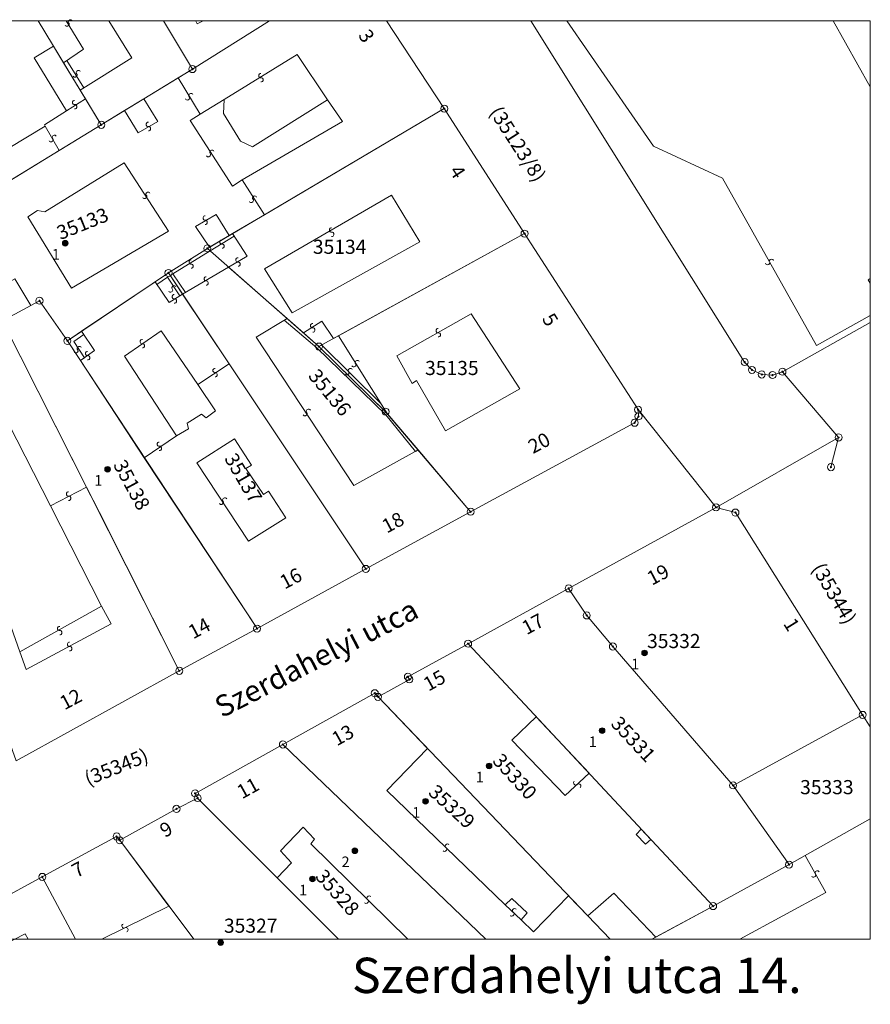
# Model space of a CAD drawing. Extents: x 197940513 to 198158825, y 73283527 to 73422902.
# Drawn here: x 198038435 to 198158825, y 73283527 to 73422902 of the extents above; entities that cross this region are included whole.
import ezdxf

# ---------------------------------------------------------------- set-up
doc = ezdxf.new("R2010")
doc.units = 0
doc.header["$MEASUREMENT"] = 0
for name, color, linetype, lineweight in [('0_Toll_száma__7_Toll_száma__7', 7, 'Continuous', 18), ('BHP_Toll_száma__7_Toll_száma__7', 7, 'Continuous', 18), ('BK_FRSZ_Toll_száma__3_Toll_száma__3', 3, 'Continuous', 18), ('BNK_FRSZ_Toll_száma__3_Toll_száma__3', 3, 'Continuous', 18), ('CIMKOORD_GEN_5411_Toll_száma__5_Toll_száma__5', 5, 'Continuous', 18), ('CIMKOORD_PSZ_GEN_5411_Toll_száma__5_Toll_száma__5', 5, 'Continuous', 18), ('FOLDRESZLET_Toll_száma__3_Toll_száma__3', 3, 'Continuous', 18), ('HAZSZAM_Toll_száma__8_Toll_száma__8', 8, 'Continuous', 18), ('HRSZ_Toll_száma__8_Toll_száma__8', 8, 'Continuous', 18), ('INTEZMENYI_EP_Toll_száma__73_Toll_száma__73', 73, 'Continuous', 18), ('KAPCS_JEL_Toll_száma__7_Toll_száma__7', 7, 'Continuous', 18), ('LAKOEPULET_Toll_száma__7_Toll_száma__7', 7, 'Continuous', 18), ('TAMFAL_Toll_száma__64_Toll_száma__64', 64, 'Continuous', 18), ('UTCANEV_Toll_száma__8_Toll_száma__8', 8, 'Continuous', 18), ('UZEMI_EPULET_Toll_száma__43_Toll_száma__43', 43, 'Continuous', 18)]:
    doc.layers.add(name, color=color, linetype=linetype, lineweight=lineweight)
doc.styles.add('ELKÉSZÜLT_STÍLUS_1', font='txt')
doc.styles.add('ELKÉSZÜLT_STÍLUS_2', font='txt')

msp = doc.modelspace()

# ---------------------------------------------------------------- hatches: boundary and pattern name
at = {"layer": 'BHP_Toll_száma__7_Toll_száma__7', "linetype": 'Continuous'}
for points in [[(198062973, 73415908, 1), (198062793, 73415908, 1)], [(198098621, 73410309, 1), (198098441, 73410309, 1)], [(198050074, 73408019, 1), (198049894, 73408019, 1)], [(198109981, 73392620, 1), (198109801, 73392620, 1)], [(198065093, 73390530, 1), (198064913, 73390530, 1)], [(198059584, 73387050, 1), (198059404, 73387050, 1)], [(198041325, 73383120, 1), (198041145, 73383120, 1)], [(198045274, 73377441, 1), (198045095, 73377441, 1)], [(198080882, 73376631, 1), (198080702, 73376631, 1)], [(198141129, 73374441, 1), (198140949, 73374441, 1)], [(198142169, 73373321, 1), (198141989, 73373321, 1)], [(198143549, 73372681, 1), (198143369, 73372681, 1)], [(198145079, 73372601, 1), (198144899, 73372601, 1)], [(198146479, 73373071, 1), (198146299, 73373071, 1)], [(198090312, 73367411, 1), (198090132, 73367411, 1)], [(198126040, 73367701, 1), (198125860, 73367701, 1)], [(198126110, 73366751, 1), (198125930, 73366751, 1)], [(198125560, 73365841, 1), (198125380, 73365841, 1)], [(198154428, 73363761, 1), (198154248, 73363761, 1)], [(198153348, 73359562, 1), (198153168, 73359562, 1)], [(198102351, 73353252, 1), (198102171, 73353252, 1)], [(198137079, 73353872, 1), (198136899, 73353872, 1)], [(198139829, 73353132, 1), (198139649, 73353132, 1)], [(198087512, 73345163, 1), (198087332, 73345163, 1)], [(198116220, 73342393, 1), (198116040, 73342393, 1)], [(198118780, 73338573, 1), (198118600, 73338573, 1)], [(198072113, 73336703, 1), (198071933, 73336703, 1)], [(198101991, 73334573, 1), (198101811, 73334573, 1)], [(198122480, 73334173, 1), (198122300, 73334173, 1)], [(198061114, 73330733, 1), (198060934, 73330733, 1)], [(198093472, 73329893, 1), (198093292, 73329893, 1)], [(198093672, 73329523, 1), (198093492, 73329523, 1)], [(198088782, 73327564, 1), (198088602, 73327564, 1)], [(198089242, 73327044, 1), (198089062, 73327044, 1)], [(198157828, 73324494, 1), (198157648, 73324494, 1)], [(198075773, 73320304, 1), (198075593, 73320304, 1)], [(198139489, 73314514, 1), (198139309, 73314514, 1)], [(198063343, 73313384, 1), (198063163, 73313384, 1)], [(198063713, 73312724, 1), (198063533, 73312724, 1)], [(198060714, 73311194, 1), (198060534, 73311194, 1)], [(198052244, 73307285, 1), (198052064, 73307285, 1)], [(198052684, 73306745, 1), (198052504, 73306745, 1)], [(198147409, 73303295, 1), (198147229, 73303295, 1)], [(198041725, 73301565, 1), (198041545, 73301565, 1)], [(198136669, 73297425, 1), (198136489, 73297425, 1)]]:
    msp.add_hatch(color=256, dxfattribs=at).paths.add_polyline_path(points, flags=0)
at = {"layer": 'CIMKOORD_GEN_5411_Toll_száma__5_Toll_száma__5', "linetype": 'Continuous'}
for points in [[(198045274, 73391260, 1), (198044475, 73391260, 1)], [(198051274, 73359262, 1), (198050474, 73359262, 1)], [(198127270, 73333263, 1), (198126470, 73333263, 1)], [(198121270, 73322264, 1), (198120470, 73322264, 1)], [(198105271, 73317264, 1), (198104471, 73317264, 1)], [(198096272, 73312264, 1), (198095472, 73312264, 1)], [(198086272, 73305265, 1), (198085472, 73305265, 1)], [(198080273, 73301265, 1), (198079473, 73301265, 1)], [(198067273, 73292266, 1), (198066473, 73292266, 1)]]:
    msp.add_hatch(color=256, dxfattribs=at).paths.add_polyline_path(points, flags=0)

# ---------------------------------------------------------------- linework, layer by layer
at = {"layer": '0_Toll_száma__7_Toll_száma__7', "linetype": 'Continuous', "flags": 128}
msp.add_lwpolyline([(198158825, 73292735), (197940513, 73292735), (197940513, 73422753), (198158825, 73422753)], close=True, dxfattribs=at)
at = {"layer": 'BHP_Toll_száma__7_Toll_száma__7', "linetype": 'Continuous'}
for centre, radius in [((198062883, 73415908), 500), ((198062883, 73415908), 90), ((198098531, 73410309), 500), ((198098531, 73410309), 90), ((198049984, 73408019), 500), ((198049984, 73408019), 90), ((198109891, 73392620), 500), ((198109891, 73392620), 90), ((198065003, 73390530), 500), ((198065003, 73390530), 90), ((198059494, 73387050), 500), ((198059494, 73387050), 90), ((198041235, 73383120), 500), ((198041235, 73383120), 90), ((198045184, 73377441), 500), ((198045184, 73377441), 90), ((198080792, 73376631), 500), ((198080792, 73376631), 90), ((198141039, 73374441), 500), ((198141039, 73374441), 90), ((198142079, 73373321), 500), ((198142079, 73373321), 90), ((198143459, 73372681), 500), ((198143459, 73372681), 90), ((198144989, 73372601), 500), ((198144989, 73372601), 90), ((198146389, 73373071), 500), ((198146389, 73373071), 90), ((198125950, 73367701), 500), ((198090222, 73367411), 500), ((198090222, 73367411), 90), ((198126020, 73366751), 500), ((198125950, 73367701), 90), ((198126020, 73366751), 90), ((198125470, 73365841), 500), ((198125470, 73365841), 90), ((198154338, 73363761), 500), ((198154338, 73363761), 90), ((198153258, 73359562), 500), ((198153258, 73359562), 90), ((198136989, 73353872), 500), ((198102261, 73353252), 500), ((198102261, 73353252), 90), ((198136989, 73353872), 90), ((198139739, 73353132), 500), ((198139739, 73353132), 90), ((198087422, 73345163), 500), ((198087422, 73345163), 90), ((198116130, 73342393), 500), ((198116130, 73342393), 90), ((198118690, 73338573), 500), ((198118690, 73338573), 90), ((198072023, 73336703), 500), ((198072023, 73336703), 90), ((198101901, 73334573), 500), ((198101901, 73334573), 90), ((198122390, 73334173), 500), ((198122390, 73334173), 90), ((198061024, 73330733), 500), ((198061024, 73330733), 90), ((198093382, 73329893), 500), ((198093582, 73329523), 500), ((198093382, 73329893), 90), ((198093582, 73329523), 90), ((198088692, 73327564), 500), ((198088692, 73327564), 90), ((198089152, 73327044), 500), ((198089152, 73327044), 90), ((198157738, 73324494), 500), ((198157738, 73324494), 90), ((198075683, 73320304), 500), ((198075683, 73320304), 90), ((198063253, 73313384), 500), ((198139399, 73314514), 500), ((198139399, 73314514), 90), ((198063623, 73312724), 500), ((198063253, 73313384), 90), ((198063623, 73312724), 90), ((198060624, 73311194), 500), ((198060624, 73311194), 90), ((198052154, 73307285), 500), ((198052154, 73307285), 90), ((198052594, 73306745), 500), ((198052594, 73306745), 90), ((198147319, 73303295), 500), ((198147319, 73303295), 90), ((198041635, 73301565), 500), ((198041635, 73301565), 90), ((198136579, 73297425), 500), ((198136579, 73297425), 90)]:
    msp.add_circle(centre, radius, dxfattribs=at)
at = {"layer": 'BK_FRSZ_Toll_száma__3_Toll_száma__3', "linetype": 'Continuous', "flags": 128}
for points in [[(198090353, 73422753), (198098531, 73410309), (198109891, 73392620), (198125950, 73367701), (198136989, 73353872), (198154338, 73363761), (198146389, 73373071), (198144989, 73372601), (198143459, 73372681), (198142079, 73373321), (198141039, 73374441), (198110773, 73422753)], [(198026666, 73293405), (198041635, 73301565), (198052154, 73307285), (198052594, 73306745), (198060624, 73311194), (198063623, 73312724), (198063253, 73313384), (198075683, 73320304), (198088692, 73327564), (198089152, 73327044), (198093582, 73329523), (198093382, 73329893), (198101901, 73334573), (198116130, 73342393), (198136989, 73353872), (198125950, 73367701), (198126020, 73366751), (198125470, 73365841), (198102261, 73353252), (198087422, 73345163), (198072023, 73336703), (198061024, 73330733), (198037915, 73317974)]]:
    msp.add_lwpolyline(points, dxfattribs=at)
at = {"layer": 'BNK_FRSZ_Toll_száma__3_Toll_száma__3', "linetype": 'Continuous', "flags": 128}
for points in [[(198023493, 73422753), (198029105, 73413709), (198002027, 73395930), (198008897, 73382910), (198049984, 73408019), (198041061, 73422753)], [(198073783, 73422753), (198062883, 73415908), (198049984, 73408019), (198008897, 73382910), (198015996, 73368861), (198019146, 73370811), (198024496, 73374121), (198036005, 73380281), (198041235, 73383120), (198045184, 73377441), (198059494, 73387050), (198065003, 73390530), (198098531, 73410309), (198090353, 73422753)], [(198041061, 73422753), (198049984, 73408019), (198062883, 73415908), (198058766, 73422753)], [(198058766, 73422753), (198062883, 73415908), (198073783, 73422753)], [(198110773, 73422753), (198141039, 73374441), (198142079, 73373321), (198143459, 73372681), (198144989, 73372601), (198146389, 73373071), (198158825, 73380058)], [(198158825, 73413387), (198153564, 73422753)], [(198127923, 73292735), (198136579, 73297425), (198101901, 73334573), (198093382, 73329893), (198093582, 73329523), (198089152, 73327044), (198122010, 73292735)], [(198122010, 73292735), (198089152, 73327044), (198088692, 73327564), (198075683, 73320304), (198104416, 73292735)], [(198158825, 73322797), (198157738, 73324494), (198139399, 73314514), (198147319, 73303295), (198158825, 73309772)], [(198104416, 73292735), (198075683, 73320304), (198063253, 73313384), (198063623, 73312724), (198083574, 73292735)], [(198083574, 73292735), (198063623, 73312724), (198060624, 73311194), (198052594, 73306745), (198063064, 73292735)], [(198063064, 73292735), (198052594, 73306745), (198052154, 73307285), (198041635, 73301565), (198046324, 73292735)], [(198046324, 73292735), (198041635, 73301565), (198026666, 73293405), (198027018, 73292735)]]:
    msp.add_lwpolyline(points, dxfattribs=at)
for points in [[(198080792, 73376631), (198109891, 73392620), (198098531, 73410309), (198065003, 73390530)], [(198090222, 73367411), (198102261, 73353252), (198125470, 73365841), (198126020, 73366751), (198125950, 73367701), (198109891, 73392620), (198080792, 73376631)], [(198102261, 73353252), (198090222, 73367411), (198080792, 73376631), (198065003, 73390530), (198059494, 73387050), (198087422, 73345163)], [(198059494, 73387050), (198045184, 73377441), (198072023, 73336703), (198087422, 73345163)], [(198045184, 73377441), (198041235, 73383120), (198036005, 73380281), (198061024, 73330733), (198072023, 73336703)], [(198019146, 73370811), (198037915, 73317974), (198061024, 73330733), (198036005, 73380281), (198024496, 73374121)], [(198122390, 73334173), (198139399, 73314514), (198157738, 73324494), (198139739, 73353132), (198136989, 73353872), (198116130, 73342393), (198118690, 73338573)], [(198139399, 73314514), (198122390, 73334173), (198118690, 73338573), (198116130, 73342393), (198101901, 73334573), (198136579, 73297425), (198147319, 73303295)]]:
    msp.add_lwpolyline(points, close=True, dxfattribs=at)
at = {"layer": 'CIMKOORD_GEN_5411_Toll_száma__5_Toll_száma__5', "linetype": 'Continuous'}
for centre in [(198044875, 73391260), (198050874, 73359262), (198126870, 73333263), (198120870, 73322264), (198104871, 73317264), (198095872, 73312264), (198085872, 73305265), (198079873, 73301265), (198066873, 73292266)]:
    msp.add_circle(centre, 400, dxfattribs=at)
at = {"layer": 'FOLDRESZLET_Toll_száma__3_Toll_száma__3', "linetype": 'Continuous', "flags": 128}
for points in [[(198049984, 73408019), (198041061, 73422753)], [(198062883, 73415908), (198058766, 73422753)], [(198062883, 73415908), (198073783, 73422753)], [(198098531, 73410309), (198090353, 73422753)], [(198141039, 73374441), (198110773, 73422753)], [(198062883, 73415908), (198049984, 73408019)], [(198065003, 73390530), (198098531, 73410309)], [(198109891, 73392620), (198098531, 73410309)], [(198008897, 73382910), (198049984, 73408019)], [(198080792, 73376631), (198109891, 73392620)], [(198125950, 73367701), (198109891, 73392620)], [(198059494, 73387050), (198065003, 73390530)], [(198080792, 73376631), (198065003, 73390530)], [(198059494, 73387050), (198045184, 73377441)], [(198087422, 73345163), (198059494, 73387050)], [(198041235, 73383120), (198036005, 73380281)], [(198045184, 73377441), (198041235, 73383120)], [(198061024, 73330733), (198036005, 73380281)], [(198072023, 73336703), (198045184, 73377441)], [(198090222, 73367411), (198080792, 73376631)], [(198142079, 73373321), (198141039, 73374441)], [(198143459, 73372681), (198142079, 73373321)], [(198144989, 73372601), (198143459, 73372681)], [(198146389, 73373071), (198144989, 73372601)], [(198154338, 73363761), (198146389, 73373071)], [(198102261, 73353252), (198090222, 73367411)], [(198136989, 73353872), (198125950, 73367701)], [(198125950, 73367701), (198126020, 73366751)], [(198125470, 73365841), (198102261, 73353252)], [(198126020, 73366751), (198125470, 73365841)], [(198136989, 73353872), (198154338, 73363761)], [(198154338, 73363761), (198153258, 73359562)], [(198102261, 73353252), (198087422, 73345163)], [(198116130, 73342393), (198136989, 73353872)], [(198139739, 73353132), (198136989, 73353872)], [(198157738, 73324494), (198139739, 73353132)], [(198087422, 73345163), (198072023, 73336703)], [(198101901, 73334573), (198116130, 73342393)], [(198116130, 73342393), (198118690, 73338573)], [(198118690, 73338573), (198122390, 73334173)], [(198072023, 73336703), (198061024, 73330733)], [(198093382, 73329893), (198101901, 73334573)], [(198136579, 73297425), (198101901, 73334573)], [(198122390, 73334173), (198139399, 73314514)], [(198061024, 73330733), (198037915, 73317974)], [(198089152, 73327044), (198093582, 73329523)], [(198093582, 73329523), (198093382, 73329893)], [(198075683, 73320304), (198088692, 73327564)], [(198088692, 73327564), (198089152, 73327044)], [(198122010, 73292735), (198089152, 73327044)], [(198139399, 73314514), (198157738, 73324494)], [(198158825, 73322797), (198157738, 73324494)], [(198063253, 73313384), (198075683, 73320304)], [(198104416, 73292735), (198075683, 73320304)], [(198147319, 73303295), (198139399, 73314514)], [(198060624, 73311194), (198063623, 73312724)], [(198063623, 73312724), (198063253, 73313384)], [(198083574, 73292735), (198063623, 73312724)], [(198052594, 73306745), (198060624, 73311194)], [(198158825, 73309772), (198147319, 73303295)], [(198041635, 73301565), (198052154, 73307285)], [(198052154, 73307285), (198052594, 73306745)], [(198063064, 73292735), (198052594, 73306745)], [(198136579, 73297425), (198147319, 73303295)], [(198041635, 73301565), (198026666, 73293405)], [(198046324, 73292735), (198041635, 73301565)], [(198127923, 73292735), (198136579, 73297425)]]:
    msp.add_lwpolyline(points, dxfattribs=at)
at = {"layer": 'INTEZMENYI_EP_Toll_száma__73_Toll_száma__73', "linetype": 'Continuous', "flags": 128}
for points in [[(198115882, 73422753), (198128120, 73404999), (198137889, 73400459), (198151228, 73376761), (198158825, 73381037)], [(198158825, 73413388), (198153564, 73422753)], [(198158825, 73385590), (198158538, 73386100), (198158825, 73386261)]]:
    msp.add_lwpolyline(points, dxfattribs=at)
at = {"layer": 'KAPCS_JEL_Toll_száma__7_Toll_száma__7', "linetype": 'Continuous'}
for p, q in [((198045302, 73422632), (198045377, 73422796)), ((198045312, 73422521), (198045302, 73422632)), ((198045417, 73422351), (198045312, 73422521)), ((198045377, 73422796), (198045547, 73422902)), ((198045547, 73422902), (198045727, 73422896)), ((198045727, 73422896), (198045822, 73422837)), ((198045822, 73422837), (198045875, 73422752)), ((198044907, 73422035), (198044855, 73422120)), ((198045003, 73421976), (198044907, 73422035)), ((198045183, 73421970), (198045003, 73421976)), ((198045353, 73422076), (198045183, 73421970)), ((198045428, 73422240), (198045353, 73422076)), ((198045417, 73422351), (198045428, 73422240)), ((198046433, 73415441), (198046508, 73415605)), ((198046508, 73415605), (198046678, 73415711)), ((198046678, 73415711), (198046858, 73415705)), ((198046858, 73415705), (198046953, 73415646)), ((198046953, 73415646), (198047006, 73415561)), ((198046038, 73414844), (198045986, 73414929)), ((198046133, 73414785), (198046038, 73414844)), ((198046314, 73414779), (198046133, 73414785)), ((198046484, 73414885), (198046314, 73414779)), ((198046443, 73415330), (198046433, 73415441)), ((198046548, 73415160), (198046443, 73415330)), ((198046558, 73415049), (198046484, 73414885)), ((198046548, 73415160), (198046558, 73415049)), ((198072278, 73415082), (198072378, 73415232)), ((198072278, 73414882), (198072278, 73415082)), ((198072378, 73414732), (198072278, 73414882)), ((198072378, 73415232), (198072478, 73415282)), ((198072478, 73414682), (198072378, 73414732)), ((198072478, 73415282), (198072578, 73415282)), ((198072678, 73414682), (198072478, 73414682)), ((198072678, 73414682), (198072778, 73414632)), ((198072778, 73414632), (198072878, 73414482)), ((198072878, 73414282), (198072778, 73414132)), ((198072878, 73414482), (198072878, 73414282)), ((198072678, 73414082), (198072578, 73414082)), ((198072778, 73414132), (198072678, 73414082)), ((198045912, 73411274), (198046012, 73411424)), ((198046012, 73411424), (198046112, 73411474)), ((198046112, 73411474), (198046212, 73411474)), ((198061971, 73411598), (198061918, 73411683)), ((198062066, 73411539), (198061971, 73411598)), ((198062246, 73411533), (198062066, 73411539)), ((198062416, 73411639), (198062246, 73411533)), ((198062365, 73412195), (198062440, 73412359)), ((198062376, 73412084), (198062365, 73412195)), ((198062481, 73411914), (198062376, 73412084)), ((198062491, 73411803), (198062416, 73411639)), ((198062440, 73412359), (198062610, 73412465)), ((198062481, 73411914), (198062491, 73411803)), ((198062610, 73412465), (198062790, 73412459)), ((198062790, 73412459), (198062886, 73412400)), ((198062886, 73412400), (198062938, 73412315)), ((198045912, 73411074), (198045912, 73411274)), ((198046012, 73410924), (198045912, 73411074)), ((198046112, 73410874), (198046012, 73410924)), ((198046312, 73410874), (198046112, 73410874)), ((198046312, 73410274), (198046212, 73410274)), ((198046312, 73410874), (198046412, 73410824)), ((198046412, 73410324), (198046312, 73410274)), ((198046412, 73410824), (198046512, 73410674)), ((198046512, 73410474), (198046412, 73410324)), ((198046512, 73410674), (198046512, 73410474)), ((198056345, 73408173), (198056445, 73408323)), ((198056345, 73407973), (198056345, 73408173)), ((198056445, 73407823), (198056345, 73407973)), ((198056445, 73408323), (198056545, 73408373)), ((198056545, 73407773), (198056445, 73407823)), ((198056545, 73408373), (198056645, 73408373)), ((198056745, 73407773), (198056545, 73407773)), ((198056745, 73407773), (198056845, 73407723)), ((198056845, 73407223), (198056745, 73407173)), ((198056845, 73407723), (198056945, 73407573)), ((198056945, 73407373), (198056845, 73407223)), ((198056945, 73407573), (198056945, 73407373)), ((198043046, 73406278), (198043121, 73406442)), ((198043056, 73406166), (198043046, 73406278)), ((198043162, 73405996), (198043056, 73406166)), ((198043172, 73405885), (198043097, 73405721)), ((198043121, 73406442), (198043291, 73406547)), ((198043162, 73405996), (198043172, 73405885)), ((198043291, 73406547), (198043471, 73406541)), ((198043471, 73406541), (198043566, 73406482)), ((198043566, 73406482), (198043619, 73406397)), ((198056745, 73407173), (198056645, 73407173)), ((198042652, 73405680), (198042599, 73405765)), ((198042747, 73405622), (198042652, 73405680)), ((198042927, 73405616), (198042747, 73405622)), ((198043097, 73405721), (198042927, 73405616)), ((198065399, 73404328), (198065569, 73404434)), ((198065569, 73404434), (198065749, 73404428)), ((198065749, 73404428), (198065844, 73404369)), ((198064930, 73403567), (198064877, 73403652)), ((198065025, 73403508), (198064930, 73403567)), ((198065205, 73403502), (198065025, 73403508)), ((198065375, 73403608), (198065205, 73403502)), ((198065324, 73404164), (198065399, 73404328)), ((198065334, 73404053), (198065324, 73404164)), ((198065440, 73403883), (198065334, 73404053)), ((198065450, 73403772), (198065375, 73403608)), ((198065440, 73403883), (198065450, 73403772)), ((198065844, 73404369), (198065897, 73404284)), ((198055907, 73397642), (198055854, 73397727)), ((198056002, 73397583), (198055907, 73397642)), ((198056182, 73397577), (198056002, 73397583)), ((198056352, 73397682), (198056182, 73397577)), ((198056301, 73398239), (198056376, 73398403)), ((198056311, 73398128), (198056301, 73398239)), ((198056417, 73397958), (198056311, 73398128)), ((198056427, 73397846), (198056352, 73397682)), ((198056376, 73398403), (198056546, 73398508)), ((198056417, 73397958), (198056427, 73397846)), ((198056546, 73398508), (198056726, 73398502)), ((198056726, 73398502), (198056821, 73398444)), ((198056821, 73398444), (198056874, 73398359)), ((198071388, 73397680), (198071463, 73397844)), ((198071398, 73397569), (198071388, 73397680)), ((198071504, 73397399), (198071398, 73397569)), ((198071463, 73397844), (198071633, 73397950)), ((198071633, 73397950), (198071813, 73397944)), ((198071813, 73397944), (198071908, 73397885)), ((198071908, 73397885), (198071961, 73397800)), ((198070994, 73397083), (198070941, 73397168)), ((198071089, 73397024), (198070994, 73397083)), ((198071269, 73397018), (198071089, 73397024)), ((198071439, 73397124), (198071269, 73397018)), ((198071514, 73397288), (198071439, 73397124)), ((198071504, 73397399), (198071514, 73397288)), ((198064382, 73394919), (198064482, 73395069)), ((198064382, 73394719), (198064382, 73394919)), ((198064482, 73394569), (198064382, 73394719)), ((198064482, 73395069), (198064582, 73395119)), ((198064582, 73395119), (198064682, 73395119)), ((198064582, 73394519), (198064482, 73394569)), ((198064782, 73394519), (198064582, 73394519)), ((198064782, 73393920), (198064682, 73393920)), ((198064782, 73394519), (198064882, 73394469)), ((198064882, 73393969), (198064782, 73393920)), ((198064882, 73394469), (198064982, 73394319)), ((198064982, 73394119), (198064882, 73393969)), ((198064982, 73394319), (198064982, 73394119)), ((198082289, 73393228), (198082389, 73393378)), ((198082389, 73393378), (198082489, 73393428)), ((198082489, 73393428), (198082589, 73393428)), ((198082289, 73393028), (198082289, 73393228)), ((198082389, 73392878), (198082289, 73393028)), ((198082489, 73392828), (198082389, 73392878)), ((198082689, 73392828), (198082489, 73392828)), ((198082689, 73392228), (198082589, 73392228)), ((198082689, 73392828), (198082789, 73392778)), ((198082789, 73392278), (198082689, 73392228)), ((198082789, 73392778), (198082889, 73392628)), ((198082889, 73392428), (198082789, 73392278)), ((198082889, 73392628), (198082889, 73392428)), ((198066780, 73391537), (198066880, 73391687)), ((198066780, 73391337), (198066780, 73391537)), ((198066880, 73391187), (198066780, 73391337)), ((198066880, 73391687), (198066980, 73391737)), ((198066980, 73391137), (198066880, 73391187)), ((198066980, 73391737), (198067080, 73391737)), ((198067180, 73391137), (198066980, 73391137)), ((198067180, 73390537), (198067080, 73390537)), ((198067180, 73391137), (198067280, 73391087)), ((198067280, 73390587), (198067180, 73390537)), ((198067280, 73391087), (198067380, 73390937)), ((198067380, 73390737), (198067280, 73390587)), ((198067380, 73390937), (198067380, 73390737)), ((198069036, 73388994), (198069136, 73389144)), ((198069136, 73389144), (198069236, 73389194)), ((198069236, 73389194), (198069336, 73389194)), ((198062408, 73388713), (198062507, 73388863)), ((198062408, 73388513), (198062408, 73388713)), ((198062507, 73388363), (198062408, 73388513)), ((198062507, 73388863), (198062607, 73388913)), ((198062607, 73388313), (198062507, 73388363)), ((198062607, 73388913), (198062707, 73388913)), ((198062807, 73388313), (198062607, 73388313)), ((198062807, 73387713), (198062707, 73387713)), ((198062807, 73388313), (198062907, 73388263)), ((198062907, 73387763), (198062807, 73387713)), ((198062907, 73388263), (198063007, 73388113)), ((198063007, 73387913), (198062907, 73387763)), ((198063007, 73388113), (198063007, 73387913)), ((198069036, 73388794), (198069036, 73388994)), ((198069136, 73388644), (198069036, 73388794)), ((198069236, 73388594), (198069136, 73388644)), ((198069436, 73388594), (198069236, 73388594)), ((198069436, 73387994), (198069336, 73387994)), ((198069436, 73388594), (198069536, 73388544)), ((198069536, 73388044), (198069436, 73387994)), ((198069536, 73388544), (198069636, 73388394)), ((198069636, 73388194), (198069536, 73388044)), ((198069636, 73388394), (198069636, 73388194)), ((198144019, 73388330), (198143988, 73388425)), ((198144098, 73388250), (198144019, 73388330)), ((198144271, 73388201), (198144098, 73388250)), ((198144461, 73388263), (198144271, 73388201)), ((198144573, 73388404), (198144461, 73388263)), ((198144528, 73388705), (198144545, 73388816)), ((198144590, 73388515), (198144528, 73388705)), ((198144545, 73388816), (198144656, 73388957)), ((198144590, 73388515), (198144573, 73388404)), ((198144656, 73388957), (198144847, 73389019)), ((198144847, 73389019), (198145020, 73388970)), ((198145020, 73388970), (198145099, 73388891)), ((198145099, 73388891), (198145129, 73388795)), ((198064523, 73386318), (198064623, 73386468)), ((198064523, 73386118), (198064523, 73386318)), ((198064623, 73386468), (198064723, 73386518)), ((198064723, 73386518), (198064823, 73386518)), ((198059967, 73384986), (198060042, 73385150)), ((198059977, 73384875), (198059967, 73384986)), ((198060042, 73385150), (198060212, 73385255)), ((198060212, 73385255), (198060392, 73385249)), ((198060392, 73385249), (198060487, 73385191)), ((198060487, 73385191), (198060540, 73385106)), ((198064623, 73385968), (198064523, 73386118)), ((198064723, 73385918), (198064623, 73385968)), ((198064923, 73385918), (198064723, 73385918)), ((198064923, 73385318), (198064823, 73385318)), ((198064923, 73385918), (198065023, 73385868)), ((198065023, 73385368), (198064923, 73385318)), ((198065023, 73385868), (198065123, 73385718)), ((198065123, 73385518), (198065023, 73385368)), ((198065123, 73385718), (198065123, 73385518)), ((198059573, 73384389), (198059520, 73384474)), ((198059668, 73384330), (198059573, 73384389)), ((198059848, 73384324), (198059668, 73384330)), ((198060018, 73384429), (198059848, 73384324)), ((198060083, 73384705), (198059977, 73384875)), ((198060013, 73383779), (198060113, 73383929)), ((198060013, 73383579), (198060013, 73383779)), ((198060113, 73383429), (198060013, 73383579)), ((198060093, 73384593), (198060018, 73384429)), ((198060083, 73384705), (198060093, 73384593)), ((198060113, 73383929), (198060213, 73383979)), ((198060213, 73383979), (198060313, 73383979)), ((198060213, 73383379), (198060113, 73383429)), ((198060413, 73383379), (198060213, 73383379)), ((198060413, 73382780), (198060313, 73382780)), ((198060413, 73383379), (198060513, 73383329)), ((198060513, 73382830), (198060413, 73382780)), ((198060513, 73383329), (198060613, 73383179)), ((198060613, 73382979), (198060513, 73382830)), ((198060613, 73383179), (198060613, 73382979)), ((198079612, 73379690), (198079712, 73379840)), ((198079612, 73379490), (198079612, 73379690)), ((198079712, 73379340), (198079612, 73379490)), ((198079712, 73379840), (198079812, 73379890)), ((198079812, 73379290), (198079712, 73379340)), ((198079812, 73379890), (198079912, 73379890)), ((198080012, 73379290), (198079812, 73379290)), ((198080012, 73378690), (198079912, 73378690)), ((198080012, 73379290), (198080112, 73379240)), ((198080112, 73378740), (198080012, 73378690)), ((198080112, 73379240), (198080212, 73379090)), ((198080212, 73378890), (198080112, 73378740)), ((198080212, 73379090), (198080212, 73378890)), ((198097378, 73378987), (198097478, 73379137)), ((198097378, 73378787), (198097378, 73378987)), ((198097478, 73378637), (198097378, 73378787)), ((198097478, 73379137), (198097578, 73379187)), ((198097578, 73378587), (198097478, 73378637)), ((198097578, 73379187), (198097678, 73379187)), ((198097778, 73378587), (198097578, 73378587)), ((198097778, 73377987), (198097678, 73377987)), ((198097778, 73378587), (198097878, 73378537)), ((198097878, 73378037), (198097778, 73377987)), ((198097878, 73378537), (198097978, 73378387)), ((198097978, 73378187), (198097878, 73378037)), ((198097978, 73378387), (198097978, 73378187)), ((198046571, 73376385), (198046646, 73376549)), ((198046646, 73376549), (198046816, 73376654)), ((198046816, 73376654), (198046996, 73376648)), ((198046996, 73376648), (198047092, 73376589)), ((198047092, 73376589), (198047144, 73376504)), ((198055500, 73377436), (198055600, 73377586)), ((198055500, 73377236), (198055500, 73377436)), ((198055600, 73377086), (198055500, 73377236)), ((198055600, 73377586), (198055700, 73377636)), ((198055700, 73377036), (198055600, 73377086)), ((198055700, 73377636), (198055800, 73377636)), ((198055900, 73377036), (198055700, 73377036)), ((198055900, 73377036), (198056000, 73376986)), ((198056000, 73376986), (198056100, 73376836)), ((198056100, 73376636), (198056000, 73376486)), ((198056100, 73376836), (198056100, 73376636)), ((198046177, 73375787), (198046124, 73375872)), ((198046272, 73375729), (198046177, 73375787)), ((198046452, 73375723), (198046272, 73375729)), ((198046622, 73375828), (198046452, 73375723)), ((198046582, 73376273), (198046571, 73376385)), ((198046687, 73376103), (198046582, 73376273)), ((198046697, 73375992), (198046622, 73375828)), ((198046687, 73376103), (198046697, 73375992)), ((198047744, 73375745), (198047844, 73375895)), ((198047744, 73375545), (198047744, 73375745)), ((198047844, 73375395), (198047744, 73375545)), ((198047844, 73375895), (198047944, 73375945)), ((198047944, 73375345), (198047844, 73375395)), ((198047944, 73375945), (198048044, 73375945)), ((198048144, 73375345), (198047944, 73375345)), ((198048144, 73375345), (198048244, 73375295)), ((198048244, 73375295), (198048344, 73375145)), ((198048344, 73375145), (198048344, 73374945)), ((198055900, 73376436), (198055800, 73376436)), ((198056000, 73376486), (198055900, 73376436)), ((198048144, 73374745), (198048044, 73374745)), ((198048244, 73374795), (198048144, 73374745)), ((198048344, 73374945), (198048244, 73374795)), ((198085516, 73373811), (198085464, 73373896)), ((198085612, 73373752), (198085516, 73373811)), ((198085792, 73373746), (198085612, 73373752)), ((198085962, 73373852), (198085792, 73373746)), ((198085911, 73374408), (198085986, 73374572)), ((198085921, 73374297), (198085911, 73374408)), ((198086026, 73374127), (198085921, 73374297)), ((198086037, 73374016), (198085962, 73373852)), ((198085986, 73374572), (198086156, 73374678)), ((198086026, 73374127), (198086037, 73374016)), ((198086156, 73374678), (198086336, 73374672)), ((198086336, 73374672), (198086431, 73374613)), ((198086431, 73374613), (198086484, 73374528)), ((198065794, 73373346), (198065894, 73373496)), ((198065794, 73373146), (198065794, 73373346)), ((198065894, 73372996), (198065794, 73373146)), ((198065894, 73373496), (198065994, 73373546)), ((198065994, 73372946), (198065894, 73372996)), ((198065994, 73373546), (198066094, 73373546)), ((198066194, 73372946), (198065994, 73372946)), ((198066194, 73372347), (198066094, 73372347)), ((198066194, 73372946), (198066294, 73372896)), ((198066294, 73372397), (198066194, 73372347)), ((198066294, 73372896), (198066394, 73372746)), ((198066394, 73372546), (198066294, 73372397)), ((198066394, 73372746), (198066394, 73372546)), ((198084530, 73372682), (198084477, 73372767)), ((198084625, 73372624), (198084530, 73372682)), ((198084805, 73372618), (198084625, 73372624)), ((198084975, 73372723), (198084805, 73372618)), ((198084925, 73373280), (198084999, 73373444)), ((198084935, 73373168), (198084925, 73373280)), ((198085040, 73372998), (198084935, 73373168)), ((198085050, 73372887), (198084975, 73372723)), ((198084999, 73373444), (198085169, 73373549)), ((198085040, 73372998), (198085050, 73372887)), ((198085169, 73373549), (198085350, 73373543)), ((198085350, 73373543), (198085445, 73373484)), ((198085445, 73373484), (198085497, 73373399)), ((198078607, 73366905), (198078554, 73366990)), ((198078702, 73366846), (198078607, 73366905)), ((198078882, 73366840), (198078702, 73366846)), ((198079052, 73366946), (198078882, 73366840)), ((198079001, 73367503), (198079076, 73367667)), ((198079011, 73367391), (198079001, 73367503)), ((198079117, 73367221), (198079011, 73367391)), ((198079127, 73367110), (198079052, 73366946)), ((198079076, 73367667), (198079246, 73367772)), ((198079117, 73367221), (198079127, 73367110)), ((198079246, 73367772), (198079426, 73367766)), ((198079426, 73367766), (198079521, 73367707)), ((198079521, 73367707), (198079574, 73367622)), ((198057898, 73362910), (198057998, 73363060)), ((198057898, 73362710), (198057898, 73362910)), ((198057998, 73362560), (198057898, 73362710)), ((198057998, 73363060), (198058098, 73363110)), ((198058098, 73363110), (198058198, 73363110)), ((198058098, 73362510), (198057998, 73362560)), ((198058298, 73362510), (198058098, 73362510)), ((198058298, 73361910), (198058198, 73361910)), ((198058298, 73362510), (198058398, 73362460)), ((198058398, 73361960), (198058298, 73361910)), ((198058398, 73362460), (198058498, 73362310)), ((198058498, 73362110), (198058398, 73361960)), ((198058498, 73362310), (198058498, 73362110)), ((198045065, 73355863), (198045165, 73356013)), ((198045065, 73355663), (198045065, 73355863)), ((198045165, 73355513), (198045065, 73355663)), ((198045165, 73356013), (198045265, 73356063)), ((198045265, 73356063), (198045365, 73356063)), ((198045265, 73355463), (198045165, 73355513)), ((198045465, 73355463), (198045265, 73355463)), ((198045465, 73354863), (198045365, 73354863)), ((198045465, 73355463), (198045565, 73355413)), ((198045565, 73354913), (198045465, 73354863)), ((198045565, 73355413), (198045665, 73355263)), ((198045665, 73355063), (198045565, 73354913)), ((198045665, 73355263), (198045665, 73355063)), ((198066764, 73354355), (198066711, 73354440)), ((198066859, 73354296), (198066764, 73354355)), ((198067039, 73354290), (198066859, 73354296)), ((198067209, 73354396), (198067039, 73354290)), ((198067158, 73354952), (198067233, 73355116)), ((198067168, 73354841), (198067158, 73354952)), ((198067274, 73354671), (198067168, 73354841)), ((198067284, 73354560), (198067209, 73354396)), ((198067233, 73355116), (198067403, 73355222)), ((198067274, 73354671), (198067284, 73354560)), ((198067403, 73355222), (198067583, 73355216)), ((198067583, 73355216), (198067678, 73355157)), ((198067678, 73355157), (198067731, 73355072)), ((198043797, 73336829), (198043897, 73336979)), ((198043797, 73336629), (198043797, 73336829)), ((198043897, 73336479), (198043797, 73336629)), ((198043897, 73336979), (198043997, 73337029)), ((198043997, 73336429), (198043897, 73336479)), ((198043997, 73337029), (198044097, 73337029)), ((198044197, 73336429), (198043997, 73336429)), ((198044197, 73336429), (198044297, 73336379)), ((198044297, 73336379), (198044397, 73336229)), ((198044397, 73336229), (198044397, 73336029)), ((198044197, 73335829), (198044097, 73335829)), ((198044297, 73335879), (198044197, 73335829)), ((198044397, 73336029), (198044297, 73335879)), ((198045207, 73334571), (198045307, 73334721)), ((198045307, 73334721), (198045407, 73334771)), ((198045407, 73334771), (198045507, 73334771)), ((198045207, 73334371), (198045207, 73334571)), ((198045307, 73334221), (198045207, 73334371)), ((198045407, 73334171), (198045307, 73334221)), ((198045607, 73334171), (198045407, 73334171)), ((198045607, 73333571), (198045507, 73333571)), ((198045607, 73334171), (198045707, 73334121)), ((198045707, 73333621), (198045607, 73333571)), ((198045707, 73334121), (198045807, 73333971)), ((198045807, 73333771), (198045707, 73333621)), ((198045807, 73333971), (198045807, 73333771)), ((198116820, 73314921), (198116859, 73315026)), ((198116848, 73314743), (198116820, 73314921)), ((198116984, 73314597), (198116848, 73314743)), ((198116859, 73315026), (198116932, 73315094)), ((198117160, 73314555), (198116984, 73314597)), ((198117267, 73314586), (198117160, 73314555)), ((198117414, 73314722), (198117267, 73314586)), ((198117414, 73314722), (198117521, 73314754)), ((198117521, 73314754), (198117696, 73314712)), ((198117696, 73314712), (198117832, 73314565)), ((198117822, 73314283), (198117749, 73314215)), ((198117861, 73314387), (198117822, 73314283)), ((198117832, 73314565), (198117861, 73314387)), ((198098662, 73305860), (198098695, 73306037)), ((198098700, 73305754), (198098662, 73305860)), ((198098695, 73306037), (198098834, 73306181)), ((198098700, 73305754), (198098843, 73305615)), ((198098834, 73306181), (198099010, 73306219)), ((198098843, 73305615), (198098881, 73305510)), ((198098881, 73305510), (198098848, 73305332)), ((198099010, 73306219), (198099116, 73306186)), ((198099116, 73306186), (198099188, 73306116)), ((198098427, 73305184), (198098355, 73305253)), ((198098533, 73305150), (198098427, 73305184)), ((198098709, 73305189), (198098533, 73305150)), ((198098848, 73305332), (198098709, 73305189)), ((198150582, 73301586), (198150534, 73301674)), ((198150675, 73301523), (198150582, 73301586)), ((198150854, 73301509), (198150675, 73301523)), ((198151029, 73301606), (198150854, 73301509)), ((198151005, 73302164), (198151088, 73302324)), ((198151010, 73302052), (198151005, 73302164)), ((198151010, 73302052), (198151107, 73301878)), ((198151112, 73301766), (198151029, 73301606)), ((198151088, 73302324), (198151263, 73302421)), ((198151107, 73301878), (198151112, 73301766)), ((198151263, 73302421), (198151442, 73302407)), ((198151442, 73302407), (198151534, 73302344)), ((198151534, 73302344), (198151583, 73302256)), ((198087565, 73298511), (198087598, 73298688)), ((198087601, 73298405), (198087565, 73298511)), ((198087598, 73298688), (198087739, 73298831)), ((198087739, 73298831), (198087915, 73298868)), ((198087915, 73298868), (198088021, 73298833)), ((198088021, 73298833), (198088093, 73298763)), ((198087323, 73297837), (198087251, 73297907)), ((198087429, 73297803), (198087323, 73297837)), ((198087606, 73297840), (198087429, 73297803)), ((198087601, 73298405), (198087743, 73298265)), ((198087746, 73297982), (198087606, 73297840)), ((198087743, 73298265), (198087780, 73298159)), ((198087780, 73298159), (198087746, 73297982)), ((198107957, 73296027), (198107884, 73296095)), ((198108064, 73295996), (198107957, 73296027)), ((198108240, 73296038), (198108064, 73295996)), ((198108178, 73296708), (198108206, 73296886)), ((198108218, 73296603), (198108178, 73296708)), ((198108206, 73296886), (198108342, 73297033)), ((198108218, 73296603), (198108364, 73296467)), ((198108375, 73296185), (198108240, 73296038)), ((198108342, 73297033), (198108518, 73297075)), ((198108364, 73296467), (198108404, 73296363)), ((198108404, 73296363), (198108375, 73296185)), ((198108518, 73297075), (198108625, 73297044)), ((198108625, 73297044), (198108698, 73296976)), ((198052878, 73294572), (198052902, 73294750)), ((198052967, 73294392), (198052878, 73294572)), ((198052902, 73294750), (198052969, 73294839)), ((198053123, 73294302), (198052967, 73294392)), ((198052969, 73294839), (198053059, 73294884)), ((198053234, 73294301), (198053123, 73294302)), ((198053234, 73294301), (198053414, 73294390)), ((198053414, 73294390), (198053526, 73294389)), ((198053526, 73294389), (198053682, 73294299)), ((198053682, 73294299), (198053770, 73294119)), ((198053679, 73293851), (198053589, 73293807)), ((198053746, 73293940), (198053679, 73293851)), ((198053770, 73294119), (198053746, 73293940))]:
    msp.add_line(p, q, dxfattribs=at)
at = {"layer": 'LAKOEPULET_Toll_száma__7_Toll_száma__7', "linetype": 'Continuous', "flags": 128}
for points in [[(198041059, 73422753), (198043235, 73419158), (198044655, 73416818), (198047484, 73418708), (198045002, 73422753)], [(198051038, 73422753), (198054284, 73417498), (198046994, 73412949), (198047754, 73411699), (198049984, 73408019), (198053284, 73410039), (198056004, 73411699), (198060844, 73414659), (198062883, 73415908), (198058766, 73422753)], [(198058766, 73422753), (198062883, 73415908), (198073783, 73422753)], [(198073783, 73422753), (198062883, 73415908), (198060844, 73414659), (198063963, 73409519), (198067373, 73411609), (198077713, 73417968), (198082002, 73411579), (198084102, 73408479), (198069943, 73400229), (198073063, 73395290), (198098531, 73410309), (198090353, 73422753)], [(198064385, 73422753), (198063573, 73422298), (198063373, 73422688), (198063385, 73422753)], [(198063385, 73422753), (198063373, 73422688), (198063573, 73422298), (198064385, 73422753)], [(198037765, 73386240), (198040005, 73382450), (198041235, 73383120), (198045184, 73377441), (198047204, 73378791), (198057604, 73385780), (198059494, 73387050), (198065003, 73390530), (198065283, 73390690), (198063313, 73393640), (198066223, 73395330), (198068063, 73392330), (198068563, 73392630), (198073063, 73395290), (198069943, 73400229), (198068533, 73399339), (198062554, 73408629), (198063963, 73409519), (198060844, 73414659), (198056004, 73411699), (198058004, 73408499), (198055194, 73406909), (198053284, 73410039), (198049984, 73408019), (198044045, 73404389), (198031525, 73396740)], [(198122010, 73292735), (198118850, 73296035), (198116120, 73298885), (198111161, 73293785), (198109421, 73295495), (198107161, 73297585), (198090392, 73313784), (198096172, 73319714), (198089152, 73327044), (198088692, 73327564), (198075683, 73320304), (198104415, 73292735)], [(198104415, 73292735), (198075683, 73320304), (198063253, 73313384), (198063623, 73312724), (198074893, 73301435), (198076923, 73303545), (198075333, 73305245), (198078543, 73308625), (198080143, 73306925), (198079643, 73306235), (198093373, 73292735)], [(198050058, 73292735), (198059564, 73297415), (198052594, 73306745), (198052154, 73307285), (198041635, 73301565), (198046320, 73292735)], [(198140361, 73292735), (198152518, 73299345), (198149609, 73304585), (198147319, 73303295), (198136579, 73297425), (198128460, 73293025), (198127923, 73292735)], [(198046320, 73292735), (198041635, 73301565), (198033205, 73296975), (198036085, 73291906), (198039195, 73293495), (198039613, 73292735)]]:
    msp.add_lwpolyline(points, dxfattribs=at)
for points in [[(198040495, 73417488), (198045075, 73409999), (198047754, 73411699), (198046994, 73412949), (198044655, 73416818), (198043235, 73419158)], [(198069663, 73405719), (198071363, 73404919), (198082002, 73411579), (198077713, 73417968), (198067373, 73411609), (198067273, 73409619)], [(198044045, 73404389), (198049984, 73408019), (198047754, 73411699), (198045075, 73409999), (198041955, 73408009), (198042055, 73407809)], [(198083542, 73378141), (198109891, 73392620), (198098531, 73410309), (198073063, 73395290), (198068563, 73392630), (198070613, 73389440), (198068003, 73387890), (198076273, 73380610), (198078593, 73378571), (198081192, 73380221), (198082832, 73377751)], [(198044045, 73404389), (198042055, 73407809), (198021066, 73395190), (198023186, 73391640), (198031525, 73396740)], [(198039575, 73395000), (198040975, 73395890), (198041975, 73395690), (198053224, 73402649), (198059504, 73392950), (198045754, 73384910)], [(198073103, 73387620), (198091072, 73398050), (198095052, 73391460), (198076983, 73381420)], [(198109891, 73392620), (198083542, 73378141), (198090442, 73367151), (198094822, 73362002), (198102261, 73353252), (198125470, 73365841), (198126020, 73366751), (198125950, 73367701)], [(198071883, 73377961), (198076273, 73380610), (198068003, 73387890), (198061494, 73384050), (198068083, 73374171), (198087422, 73345163), (198102261, 73353252), (198094822, 73362002), (198085742, 73356982)], [(198031205, 73377711), (198036005, 73380281), (198040005, 73382450), (198037765, 73386240), (198029135, 73381270)], [(198059574, 73382880), (198057604, 73385780), (198047204, 73378791), (198049044, 73376071), (198047024, 73374641), (198056074, 73360902), (198060634, 73363981), (198053254, 73375271), (198058474, 73378841), (198063653, 73371251), (198068083, 73374171), (198061494, 73384050)], [(198091802, 73375301), (198102341, 73381260), (198109221, 73370671), (198098681, 73364711), (198094592, 73371811), (198093992, 73371411)], [(198036005, 73380281), (198031205, 73377711), (198030835, 73377511), (198042815, 73354072), (198047894, 73356732), (198043615, 73365211)], [(198064843, 73366561), (198064143, 73367061), (198062134, 73365771), (198062334, 73364971), (198060634, 73363981), (198056074, 73360902), (198072023, 73336703), (198087422, 73345163), (198068083, 73374171), (198063653, 73371251), (198066153, 73367551)], [(198063523, 73360182), (198068843, 73363561), (198071233, 73359862), (198070433, 73359362), (198072923, 73355672), (198073633, 73356162), (198076123, 73352372), (198070803, 73349092)], [(198049994, 73339893), (198051394, 73337393), (198039355, 73330943), (198038455, 73333433), (198032885, 73349112), (198027526, 73347212), (198028315, 73345013), (198037915, 73317974), (198061024, 73330733), (198049714, 73353132), (198047894, 73356732), (198042815, 73354072)], [(198049994, 73339893), (198038455, 73333433), (198039355, 73330943), (198051394, 73337393)], [(198108071, 73298485), (198107161, 73297585), (198109421, 73295495), (198110271, 73296485)]]:
    msp.add_lwpolyline(points, close=True, dxfattribs=at)
at = {"layer": 'TAMFAL_Toll_száma__64_Toll_száma__64', "linetype": 'Continuous', "flags": 128}
for points in [[(198047494, 73413259), (198045115, 73417118), (198044655, 73416818), (198046994, 73412949)], [(198061494, 73384050), (198059494, 73387050), (198057604, 73385780), (198057844, 73385430), (198059354, 73386470), (198061084, 73383800)], [(198080792, 73376631), (198078593, 73378571), (198076273, 73380610), (198075843, 73380351), (198080492, 73376431), (198090242, 73366951), (198094432, 73361782), (198094822, 73362002), (198090442, 73367151), (198089562, 73368561), (198081182, 73376851)], [(198047204, 73378791), (198045184, 73377441), (198047024, 73374641), (198047594, 73375041), (198046084, 73377341), (198047504, 73378341)]]:
    msp.add_lwpolyline(points, close=True, dxfattribs=at)
for points in [[(198061494, 73384050), (198061904, 73384290), (198060094, 73386950), (198065373, 73390200), (198068803, 73392260), (198068563, 73392630), (198068063, 73392330), (198065283, 73390690), (198065013, 73390530), (198059494, 73387050)], [(198080792, 73376631), (198090442, 73367151)]]:
    msp.add_lwpolyline(points, dxfattribs=at)
at = {"layer": 'UZEMI_EPULET_Toll_száma__43_Toll_száma__43', "linetype": 'Continuous', "flags": 128}
for points in [[(198108071, 73320894), (198115660, 73313094), (198119030, 73316224), (198111551, 73324234)], [(198126410, 73308315), (198125670, 73307585), (198127020, 73306175), (198127760, 73306875)]]:
    msp.add_lwpolyline(points, close=True, dxfattribs=at)
msp.add_lwpolyline([(198127923, 73292735), (198128460, 73293025), (198122510, 73299245), (198118850, 73296035), (198122010, 73292735)], dxfattribs=at)

# ---------------------------------------------------------------- texts
at = {"layer": '0_Toll_száma__7_Toll_száma__7', "linetype": 'Continuous', "insert": (198085461, 73290123), "char_height": 4999.72, "attachment_point": 1, "style": 'ELKÉSZÜLT_STÍLUS_1'}
msp.add_mtext('{Szerdahelyi utca 14.}', dxfattribs=at)
at = {"layer": 'CIMKOORD_PSZ_GEN_5411_Toll_száma__5_Toll_száma__5', "linetype": 'Continuous', "char_height": 1499.9, "attachment_point": 3, "style": 'ELKÉSZÜLT_STÍLUS_1'}
for s, insert in [('{1}', (198044125, 73390440)), ('{1}', (198050124, 73358442)), ('{1}', (198126120, 73332444)), ('{1}', (198120120, 73321444)), ('{1}', (198104121, 73316444)), ('{1}', (198095122, 73311445)), ('{2}', (198085122, 73304445)), ('{1}', (198079123, 73300445))]:
    msp.add_mtext(s, dxfattribs=dict(at, insert=insert))
at = {"layer": 'HAZSZAM_Toll_száma__8_Toll_száma__8', "linetype": 'Continuous', "char_height": 1999.9, "attachment_point": 7, "style": 'ELKÉSZÜLT_STÍLUS_1'}
for s, insert, rotation in [('{3}', (198085747, 73420357), 303.0012), ('{4}', (198098643, 73401126), 303.0012), ('{5}', (198111757, 73380224), 302.0013), ('{20}', (198111372, 73360852), 28.0053), ('{18}', (198090684, 73349592), 28.0053), ('{16}', (198076235, 73341672), 28.0053), ('{19}', (198128202, 73342212), 28.0053), ('{17}', (198110478, 73335216), 28.0053), ('{14}', (198063276, 73334621), 28.0053), ('{1}', (198145917, 73337068), 302.0013), ('{15}', (198096589, 73327221), 29.0052), ('{12}', (198045077, 73324582), 28.0053), ('{13}', (198083621, 73319479), 29.0052), ('{11}', (198070201, 73311980), 29.0052), ('{9}', (198059281, 73306522), 29.0052), ('{7}', (198046779, 73300829), 28.0053)]:
    msp.add_mtext(s, dxfattribs=dict(at, insert=insert, rotation=rotation))
at = {"layer": 'HRSZ_Toll_száma__8_Toll_száma__8', "linetype": 'Continuous', "attachment_point": 7, "style": 'ELKÉSZÜLT_STÍLUS_2'}
for s, insert, char_height, rotation in [('{(35123/8)}', (198104313, 73409468), 1999.89, 302.8311), ('{35133}', (198044425, 73391112), 1999.9, 21.8961), ('{35136}', (198078679, 73372018), 1999.9, 309.6045), ('{35137}', (198066797, 73360479), 1999.9, 300.1005), ('{35138}', (198051062, 73359605), 1999.9, 298.4499), ('{(35344)}', (198149930, 73344929), 1999.9, 300.2985), ('{35331}', (198121514, 73322716), 1999.9, 313.0317), ('{(35345)}', (198048343, 73313866), 1999.9, 21.8961), ('{35330}', (198104768, 73317481), 1999.9, 312.2955), ('{35329}', (198095720, 73312880), 1999.9, 317.4048), ('{35328}', (198079690, 73301108), 1999.9, 311.6034)]:
    msp.add_mtext(s, dxfattribs=dict(at, insert=insert, char_height=char_height, rotation=rotation))
at = {"layer": 'HRSZ_Toll_száma__8_Toll_száma__8', "linetype": 'Continuous', "char_height": 1999.9, "attachment_point": 7, "style": 'ELKÉSZÜLT_STÍLUS_2'}
for s, insert in [('{35134}', (198079933, 73389133)), ('{35135}', (198095812, 73371974)), ('{35332}', (198127230, 73333326)), ('{35333}', (198148893, 73312645)), ('{35327}', (198067343, 73293029))]:
    msp.add_mtext(s, dxfattribs=dict(at, insert=insert))
at = {"layer": 'UTCANEV_Toll_száma__8_Toll_száma__8', "linetype": 'Continuous', "insert": (198067472, 73323175), "char_height": 2999.83, "attachment_point": 7, "rotation": 27.1044, "style": 'ELKÉSZÜLT_STÍLUS_2'}
msp.add_mtext('{Szerdahelyi utca}', dxfattribs=at)

doc.saveas('drawing.dxf')
